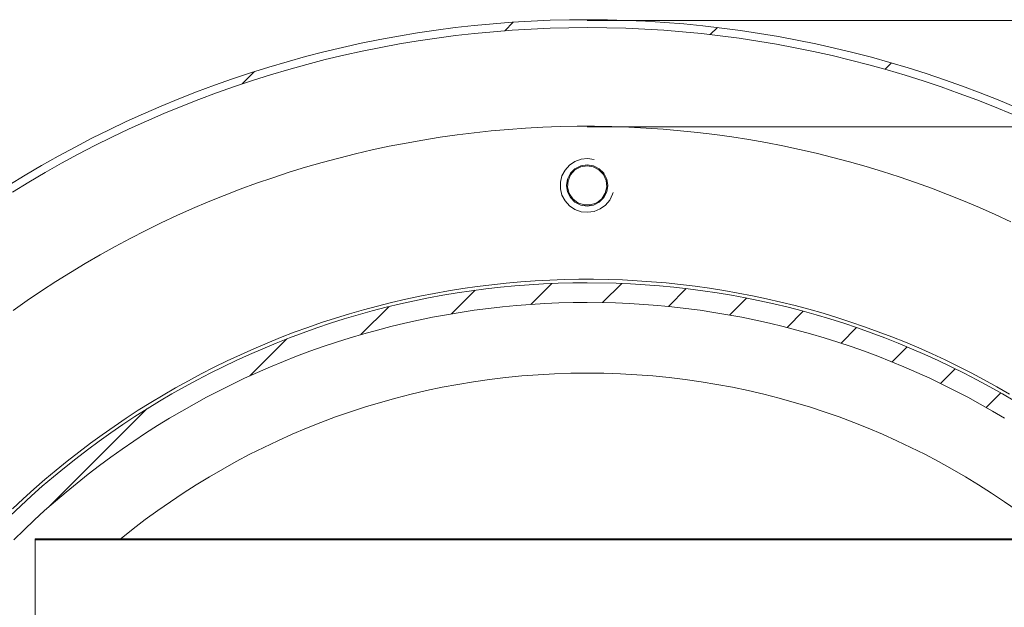
# Model space of a CAD drawing. Units: inches. Extents: x 16 to 190, y 76 to 221.
# Drawn here: x 108 to 118, y 204 to 210 of the extents above; entities that cross this region are included whole.
import ezdxf

# ---------------------------------------------------------------- set-up
doc = ezdxf.new("R2010")
doc.units = ezdxf.units.IN
doc.layers.add('NXL__FLANGIA_', color=7, linetype='Continuous', lineweight=0)

# ---------------------------------------------------------------- blocks, each defined once
blk = doc.blocks.new('BLOCK_10')
at = {"layer": 'NXL__FLANGIA_', "color": 7}
for p, q in [((112.6054, 209.7853), (112.6922, 209.8714)), ((114.6852, 209.7457), (114.7568, 209.818)), ((116.4535, 209.3953), (116.5169, 209.4597)), ((109.9488, 209.2475), (110.0732, 209.3722)), ((112.8706, 207.0168), (113.0825, 207.2284)), ((113.5948, 207.0351), (113.7891, 207.2287)), ((112.0679, 206.921), (112.3067, 207.1594)), ((114.2611, 206.9951), (114.4423, 207.1763)), ((114.8805, 206.9086), (115.0524, 207.0799)), ((111.1512, 206.7109), (111.4337, 206.9934)), ((115.4613, 206.7829), (115.625, 206.9469)), ((116.0084, 206.6241), (116.1655, 206.7815)), ((110.0267, 206.2927), (110.4019, 206.6678)), ((116.5242, 206.4343), (116.6778, 206.5872)), ((117.0134, 206.2169), (117.1625, 206.3657)), ((117.476, 205.9736), (117.6228, 206.1204)), ((107.9962, 204.9701), (108.9859, 205.9588))]:
    blk.add_line(p, q, dxfattribs=at)
for points in [[(107.589, 208.2229), (107.7543, 208.3235), (107.92, 208.4217), (108.0881, 208.5168), (108.258, 208.6085), (108.4296, 208.697), (108.6022, 208.7831), (108.7761, 208.8661), (108.9525, 208.9457), (109.1293, 209.0232), (109.3074, 209.0963), (109.4879, 209.1669), (109.6684, 209.2344), (109.851, 209.2985), (110.0343, 209.3595), (110.2183, 209.4174), (110.4033, 209.4721), (110.5886, 209.5231), (110.7764, 209.5717), (110.9634, 209.6158), (111.1526, 209.6578), (111.342, 209.6964), (111.5315, 209.7312), (111.7224, 209.7626), (111.9129, 209.7908), (112.1044, 209.8163), (112.296, 209.8373), (112.4886, 209.8559), (112.6811, 209.8707), (112.8741, 209.8825), (113.0667, 209.8907), (113.2603, 209.8955), (113.4529, 209.8969), (113.6458, 209.8949), (113.8387, 209.8897), (114.0309, 209.8811), (114.2239, 209.869), (114.4164, 209.8535), (114.609, 209.8346), (114.8006, 209.8122), (114.9921, 209.787), (115.183, 209.7588), (115.3738, 209.7264), (115.563, 209.6909), (115.7521, 209.6523), (115.9402, 209.6103), (116.1283, 209.5648), (116.3154, 209.5166), (116.5014, 209.4646), (116.6864, 209.4091), (116.87, 209.3512), (117.0533, 209.2896), (117.2349, 209.2251), (117.4154, 209.1573), (117.5959, 209.0863), (117.7737, 209.0122)], [(107.6269, 208.1523), (107.7901, 208.2526), (107.9552, 208.3497), (108.1219, 208.4441), (108.2904, 208.5351), (108.4599, 208.6236), (108.6321, 208.7087), (108.8054, 208.7914), (108.9801, 208.871), (109.1554, 208.9471), (109.3329, 209.0201), (109.5113, 209.0901), (109.6908, 209.1573), (109.8713, 209.2213), (110.0536, 209.282), (110.2362, 209.3392), (110.4205, 209.3939), (110.6044, 209.4449), (110.7898, 209.4932), (110.9765, 209.5373), (111.1643, 209.5789), (111.3513, 209.6168), (111.5405, 209.6516), (111.7293, 209.683), (111.9187, 209.7112), (112.1089, 209.736), (112.2991, 209.7574), (112.4903, 209.7757), (112.6811, 209.7908), (112.8724, 209.8022), (113.0636, 209.8104), (113.2554, 209.8153), (113.4473, 209.8167), (113.6385, 209.8149), (113.8308, 209.8098), (114.022, 209.8015), (114.2139, 209.7894), (114.4044, 209.7743), (114.5949, 209.7557), (114.7851, 209.7343), (114.9759, 209.7092), (115.1651, 209.6806), (115.3535, 209.6489), (115.542, 209.6137), (115.7297, 209.5755), (115.9168, 209.5335), (116.1039, 209.489), (116.2892, 209.4408), (116.4742, 209.3891), (116.6578, 209.3347), (116.8401, 209.2775), (117.022, 209.2162), (117.2028, 209.1517), (117.382, 209.0849), (117.5601, 209.0143), (117.7375, 208.9406)], [(107.6313, 206.9552), (107.7743, 207.0558), (107.9176, 207.1529), (108.0647, 207.2483), (108.2118, 207.3407), (108.361, 207.4302), (108.5119, 207.5181), (108.6642, 207.6025), (108.8175, 207.6845), (108.9728, 207.7637), (109.1293, 207.8405), (109.2874, 207.9143), (109.4462, 207.9856), (109.6064, 208.0535), (109.7676, 208.1189), (109.9302, 208.182), (110.0939, 208.2416), (110.2592, 208.2984), (110.425, 208.3528), (110.591, 208.4042), (110.7588, 208.452), (110.9269, 208.4972), (111.0957, 208.5399), (111.2656, 208.5792), (111.4357, 208.6157), (111.6073, 208.6491), (111.7782, 208.6794), (111.9511, 208.707), (112.1234, 208.7314), (112.2956, 208.7528), (112.4693, 208.7714), (112.6429, 208.7866), (112.8169, 208.7997), (112.9912, 208.8086), (113.1648, 208.8148), (113.3392, 208.8183), (113.5128, 208.8183), (113.6878, 208.8155), (113.8618, 208.8096), (114.0358, 208.8007), (114.2097, 208.7886), (114.3827, 208.7738), (114.5567, 208.7559), (114.7296, 208.7349), (114.9015, 208.7108), (115.0741, 208.6836), (115.2457, 208.6539), (115.4172, 208.6209), (115.5874, 208.585), (115.7566, 208.5458), (115.9257, 208.5037), (116.0942, 208.4589), (116.2623, 208.4111), (116.4284, 208.3608), (116.5944, 208.3067), (116.7595, 208.2505), (116.9234, 208.1909), (117.0857, 208.1289), (117.248, 208.0638), (117.4082, 207.9959), (117.5673, 207.9249), (117.7258, 207.8519)], [(113.5094, 208.4824), (113.4439, 208.4913), (113.3774, 208.4848), (113.3157, 208.4617), (113.2606, 208.4252), (113.2162, 208.3756), (113.1845, 208.317), (113.169, 208.2526), (113.169, 208.1864), (113.1845, 208.122), (113.2162, 208.0638), (113.2606, 208.0142), (113.3157, 207.9773), (113.3774, 207.9546), (113.4439, 207.948), (113.5094, 207.957), (113.5707, 207.9818), (113.6248, 208.0207), (113.6675, 208.0714), (113.6968, 208.131), (113.7019, 208.1496)], [(117.7124, 206.109), (117.5849, 206.1824), (117.4554, 206.2537), (117.3255, 206.3226), (117.1946, 206.3895), (117.0616, 206.4539), (116.9283, 206.5156), (116.7939, 206.5755), (116.6582, 206.633), (116.5221, 206.6882), (116.3846, 206.7405), (116.2458, 206.7905), (116.1063, 206.838), (115.966, 206.8835), (115.8255, 206.9266), (115.6836, 206.9672), (115.542, 207.0048), (115.3986, 207.0406), (115.2553, 207.0733), (115.1117, 207.1036), (114.9666, 207.1315), (114.8216, 207.157), (114.6762, 207.1801), (114.5308, 207.2004), (114.3841, 207.218), (114.2383, 207.2332), (114.0909, 207.2456), (113.9445, 207.2559), (113.7974, 207.2635), (113.6503, 207.2683), (113.5028, 207.2711), (113.356, 207.2711), (113.2086, 207.268), (113.0615, 207.2628), (112.9144, 207.2545), (112.7673, 207.2442), (112.6205, 207.2315), (112.4748, 207.2159), (112.3277, 207.1973), (112.1826, 207.177), (112.0376, 207.1539), (111.8919, 207.1281), (111.7479, 207.1002), (111.6035, 207.0692), (111.4602, 207.0358), (111.3169, 206.9996), (111.1753, 206.9617), (111.034, 206.921), (110.8928, 206.8776), (110.7529, 206.8318), (110.6137, 206.7839), (110.4759, 206.734), (110.3385, 206.6806), (110.2014, 206.6255), (110.0667, 206.5676), (109.9316, 206.5076), (109.7986, 206.4453), (109.666, 206.3805), (109.5347, 206.3133), (109.4049, 206.2441), (109.276, 206.1724), (109.1492, 206.0987), (109.0235, 206.0233), (108.8981, 205.9447), (108.7744, 205.8644), (108.6531, 205.7821), (108.5326, 205.6973), (108.413, 205.6109), (108.2955, 205.5216), (108.1798, 205.431), (108.0664, 205.3384), (107.9528, 205.2436), (107.8415, 205.1468), (107.7323, 205.0483), (107.6251, 204.9477)], [(107.6027, 204.8788), (107.7099, 204.9794), (107.8177, 205.0783), (107.9269, 205.1758), (108.0396, 205.2708), (108.1522, 205.3642), (108.2669, 205.4552), (108.3834, 205.5447), (108.5016, 205.6319), (108.6208, 205.717), (108.7413, 205.8), (108.8636, 205.881), (108.9877, 205.9602), (109.112, 206.0363), (109.2385, 206.1111), (109.3659, 206.1828), (109.4955, 206.2527), (109.6253, 206.3209), (109.7563, 206.3857), (109.8892, 206.4494), (110.0219, 206.5104), (110.1566, 206.5683), (110.2923, 206.6244), (110.4284, 206.6785), (110.5659, 206.7295), (110.7037, 206.7784), (110.8432, 206.8249), (110.9824, 206.8694), (111.124, 206.9107), (111.2649, 206.95), (111.4068, 206.9868), (111.5498, 207.021), (111.6924, 207.0527), (111.8357, 207.0816), (111.9801, 207.1085), (112.1255, 207.1333), (112.2701, 207.1546), (112.4155, 207.1736), (112.5613, 207.1905), (112.7066, 207.2039), (112.8531, 207.2159), (112.9991, 207.2246), (113.1455, 207.2308), (113.293, 207.2349), (113.4391, 207.2359), (113.7322, 207.2308), (113.879, 207.2246), (114.0247, 207.2159), (114.1715, 207.2039), (114.3172, 207.1905), (114.4623, 207.1736), (114.6083, 207.1546), (114.753, 207.1333), (114.8981, 207.1085), (115.0417, 207.0816), (115.1861, 207.0527), (115.3284, 207.021), (115.4713, 206.9868), (115.6133, 206.95), (115.7545, 206.9107), (115.8954, 206.8694), (116.0346, 206.8249), (116.1741, 206.7784), (116.3123, 206.7295), (116.4494, 206.6785), (116.5855, 206.6244), (116.7219, 206.5683), (116.8566, 206.5104), (116.9892, 206.4494), (117.1222, 206.3857), (117.2528, 206.3209), (117.3827, 206.2527), (117.5122, 206.1828), (117.64, 206.1111), (117.7661, 206.0363)], [(107.6403, 204.6345), (107.7423, 204.7348), (107.8456, 204.8333), (107.9507, 204.9301), (108.0589, 205.0249), (108.1681, 205.1179), (108.2783, 205.2088), (108.3896, 205.2977), (108.504, 205.3852), (108.619, 205.4707), (108.7351, 205.5533), (108.853, 205.6343), (108.9725, 205.7135), (109.0927, 205.7904), (109.215, 205.8651), (109.3377, 205.9378), (109.4631, 206.0084), (109.5892, 206.0767), (109.716, 206.1428), (109.8438, 206.2065), (109.9733, 206.2685), (110.1032, 206.3275), (110.2348, 206.3843), (110.3671, 206.4394), (110.4997, 206.4918), (110.6344, 206.5421), (110.7688, 206.5896), (110.9045, 206.6354), (111.0409, 206.6785), (111.1791, 206.7188), (111.3165, 206.7571), (111.4544, 206.7925), (111.5942, 206.8263), (111.7337, 206.8577), (111.8736, 206.8859), (112.0149, 206.9117), (112.1558, 206.9355), (112.2974, 206.9569), (112.4403, 206.9755), (112.5823, 206.9913), (112.7235, 207.0055), (112.8668, 207.0168), (113.0098, 207.0254), (113.1524, 207.0313), (113.2964, 207.0351), (113.4391, 207.0365), (113.725, 207.0313), (113.868, 207.0254), (114.0113, 207.0168), (114.1543, 207.0055), (114.2962, 206.9913), (114.4381, 206.9755), (114.5811, 206.9569), (114.722, 206.9355), (114.8633, 206.9117), (115.0045, 206.8859), (115.1444, 206.8577), (115.2843, 206.8263), (115.4234, 206.7925), (115.5612, 206.7571), (115.6994, 206.7188), (115.8372, 206.6785), (115.974, 206.6354), (116.109, 206.5896), (116.2437, 206.5421), (116.3788, 206.4918), (116.5114, 206.4394), (116.643, 206.3843), (116.7746, 206.3275), (116.9048, 206.2685), (117.0344, 206.2065), (117.1625, 206.1428), (117.2897, 206.0767), (117.4151, 206.0084), (117.5391, 205.9378), (117.6631, 205.8651)]]:
    blk.add_lwpolyline(points, dxfattribs=at)
for points in [[(113.4391, 208.4293), (113.5038, 208.4193), (113.5621, 208.3893), (113.6082, 208.3428), (113.6385, 208.2846), (113.6489, 208.2195), (113.6385, 208.1547), (113.6082, 208.0965), (113.5621, 208.0497), (113.5038, 208.0204), (113.4391, 208.01), (113.3743, 208.0204), (113.3157, 208.0497), (113.2699, 208.0965), (113.2396, 208.1547), (113.2293, 208.2195), (113.2396, 208.2846), (113.2699, 208.3428), (113.3157, 208.3893), (113.3743, 208.4193)], [(113.4391, 208.4193), (113.5011, 208.4097), (113.559, 208.379), (113.6041, 208.3315), (113.6317, 208.2712), (113.6382, 208.2057), (113.623, 208.1416), (113.5872, 208.0858), (113.5355, 208.0452), (113.4739, 208.0231), (113.4077, 208.0221), (113.3457, 208.0431), (113.293, 208.0831), (113.2565, 208.1385), (113.2399, 208.2023), (113.2455, 208.2677), (113.272, 208.3287), (113.3161, 208.3769), (113.3743, 208.4083)], [(107.8542, 193.47), (107.8542, 204.6435), (119.0284, 204.6435), (119.0284, 193.47)]]:
    blk.add_lwpolyline(points, close=True, dxfattribs=at)
blk.add_open_spline([(108.7238, 204.6476), (110.0105, 205.6946), (111.6528, 206.3216), (113.4415, 206.3216), (115.2305, 206.3216), (116.8718, 205.6946), (118.1595, 204.6476)], degree=3, knots=[0, 0, 0, 0, 1, 1, 1, 2, 2, 2, 2], dxfattribs=at)
blk = doc.blocks.new('BLOCK_11')
at = {"layer": 'NXL__FLANGIA_', "color": 7}
for p, q in [((113.4408, 209.888), (139.4502, 209.888)), ((113.4408, 208.8138), (134.4531, 208.8138)), ((107.8542, 204.6349), (129.4567, 204.6349))]:
    blk.add_line(p, q, dxfattribs=at)

msp = doc.modelspace()

# ---------------------------------------------------------------- block references
at = {"layer": 'NXL__FLANGIA_'}
for name in ['BLOCK_11', 'BLOCK_10']:
    msp.add_blockref(name, (0, 0), dxfattribs=at)

doc.saveas('drawing.dxf')
